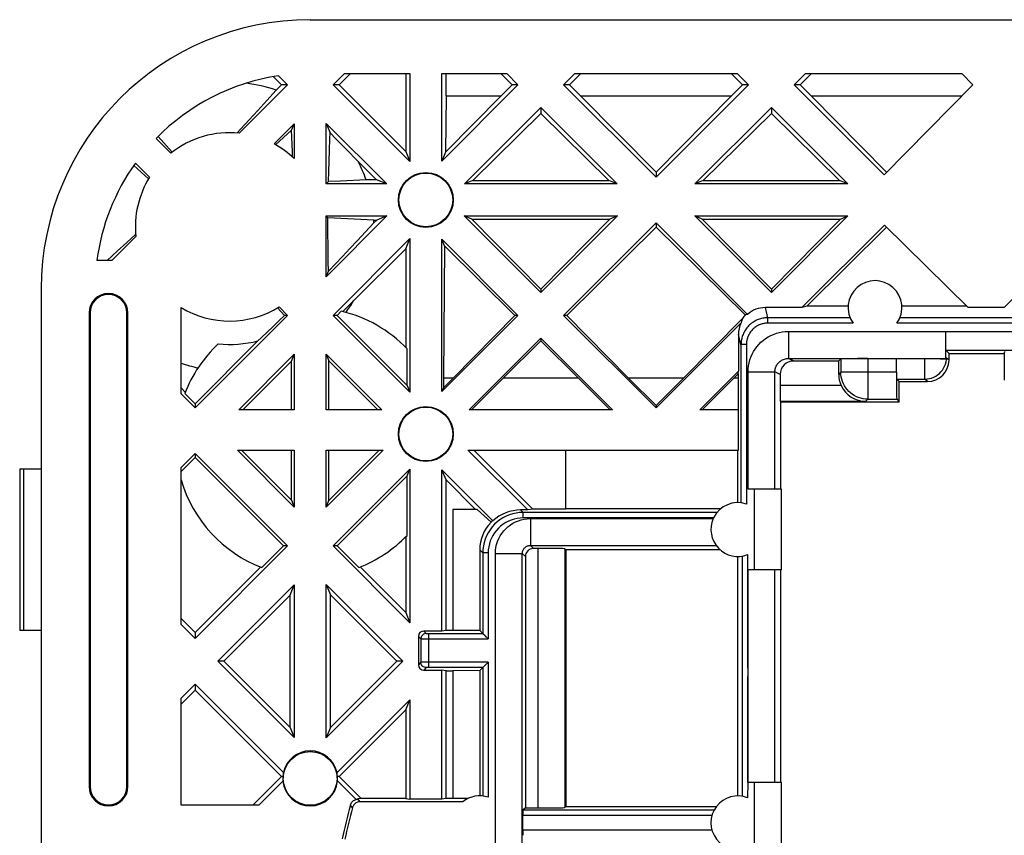
# Model space of a CAD drawing. Units: millimetres. Extents: x -43 to 43, y -36.7 to 36.7.
# Drawn here: x -40.8 to -4.2, y 6.4 to 36.7 of the extents above; entities that cross this region are included whole.
import ezdxf

# ---------------------------------------------------------------- set-up
doc = ezdxf.new("R2010")
doc.units = ezdxf.units.MM
doc.header["$LTSCALE"] = 16.335
doc.layers.get('0').update_dxf_attribs({"linetype": 'CONTINUOUS'})
doc.layers.add('DRAFT', color=7, linetype='CONTINUOUS')
doc.layers.add('RACCORDO', color=7, linetype='CONTINUOUS')

msp = doc.modelspace()

# ---------------------------------------------------------------- linework, layer by layer
at = {"color": 7, "linetype": 'CONTINUOUS'}
for p, q in [((-31.368, 34.582), (-31.066, 34.28)), ((-31.177, 34.613), (-30.844, 34.28)), ((-28.726, 34.7), (-29.146, 34.28)), ((-28.924, 34.28), (-28.504, 34.7)), ((-22.496, 34.28), (-22.916, 34.7)), ((-22.694, 34.7), (-22.274, 34.28)), ((-20.156, 34.7), (-20.576, 34.28)), ((-20.354, 34.28), (-19.934, 34.7)), ((-20.156, 34.7), (-14.124, 34.7)), ((-13.926, 34.28), (-14.346, 34.7)), ((-14.124, 34.7), (-13.704, 34.28)), ((-11.586, 34.7), (-12.006, 34.28)), ((-11.784, 34.28), (-11.364, 34.7)), ((-11.586, 34.7), (-5.776, 34.7)), ((-5.776, 34.7), (-5.359, 34.283)), ((-30.844, 34.28), (-32.642, 32.482)), ((-31.263, 34.083), (-31.617, 33.694)), ((-31.263, 34.083), (-31.066, 34.28)), ((-30.844, 34.28), (-31.066, 34.28)), ((-28.924, 34.28), (-29.146, 34.28)), ((-22.903, 33.873), (-22.496, 34.28)), ((-22.274, 34.28), (-22.496, 34.28)), ((-17.14, 30.844), (-20.576, 34.28)), ((-20.354, 34.28), (-20.576, 34.28)), ((-19.947, 33.873), (-20.354, 34.28)), ((-13.704, 34.28), (-17.14, 30.844)), ((-14.333, 33.873), (-13.926, 34.28)), ((-13.704, 34.28), (-13.926, 34.28)), ((-8.662, 30.936), (-12.006, 34.28)), ((-11.784, 34.28), (-12.006, 34.28)), ((-11.377, 33.873), (-11.784, 34.28)), ((-5.359, 34.283), (-8.662, 30.936)), ((-31.617, 33.694), (-31.952, 33.325)), ((-17.14, 31.029), (-19.947, 33.873)), ((-19.947, 33.873), (-14.333, 33.873)), ((-17.14, 31.029), (-14.333, 33.873)), ((-8.57, 31.029), (-11.377, 33.873)), ((-11.377, 33.873), (-5.763, 33.873)), ((-31.952, 33.325), (-32.271, 32.977)), ((-21.425, 33.431), (-21.425, 33.218)), ((-12.855, 33.431), (-12.855, 33.218)), ((-32.271, 32.977), (-32.573, 32.647)), ((-32.573, 32.647), (-32.719, 32.489)), ((-35.177, 31.741), (-35.725, 32.288)), ((-35.13, 31.777), (-35.654, 32.359)), ((-36.556, 31.285), (-36.007, 30.79)), ((-36.499, 31.365), (-35.976, 30.842)), ((-17.14, 31.029), (-17.14, 30.844)), ((-17.14, 29.146), (-20.576, 25.71)), ((-17.14, 28.988), (-20.461, 25.71)), ((-17.14, 29.146), (-17.14, 28.988)), ((-36.482, 28.642), (-37.374, 27.75)), ((-36.489, 28.719), (-36.82, 28.414)), ((-36.82, 28.414), (-37.172, 28.092)), ((-37.172, 28.092), (-37.547, 27.75)), ((-37.374, 27.75), (-37.931, 27.75)), ((-21.425, 26.687), (-21.425, 26.559)), ((-12.855, 26.687), (-12.855, 26.559)), ((-34.8, 22.794), (-34.8, 25.998)), ((-31.21, 25.993), (-30.955, 25.71)), ((-31.158, 26.024), (-30.844, 25.71)), ((-28.791, 25.852), (-28.591, 26.048)), ((-28.591, 26.048), (-28.389, 26.245)), ((-30.844, 25.71), (-34.28, 22.274)), ((-31.163, 25.507), (-30.955, 25.71)), ((-30.844, 25.71), (-30.955, 25.71)), ((-28.998, 25.71), (-29.146, 25.71)), ((-28.998, 25.71), (-28.844, 25.864)), ((-24.688, 23.381), (-22.389, 25.71)), ((-22.274, 25.71), (-22.389, 25.71)), ((-17.14, 22.274), (-20.576, 25.71)), ((-20.461, 25.71), (-20.576, 25.71)), ((-18.162, 23.381), (-20.461, 25.71)), ((-31.598, 25.088), (-31.377, 25.3)), ((-31.377, 25.3), (-31.163, 25.507)), ((-34.28, 22.422), (-31.943, 24.758)), ((-21.425, 24.861), (-24.086, 22.2)), ((-21.425, 24.758), (-22.82, 23.381)), ((-21.425, 24.861), (-21.425, 24.758)), ((-21.425, 24.861), (-18.764, 22.2)), ((-20.03, 23.381), (-21.425, 24.758)), ((-22.82, 23.381), (-24.001, 22.2)), ((-20.03, 23.381), (-22.82, 23.381)), ((-20.03, 23.381), (-18.849, 22.2)), ((-18.162, 23.381), (-17.14, 22.359)), ((-16.118, 23.381), (-18.162, 23.381)), ((-16.118, 23.381), (-17.14, 22.359)), ((-14.25, 23.381), (-15.431, 22.2)), ((-34.8, 23.016), (-34.642, 22.858)), ((-34.28, 22.274), (-34.8, 22.794)), ((-34.663, 22.805), (-34.28, 22.422)), ((-34.28, 22.422), (-34.28, 22.274)), ((-17.14, 22.359), (-17.14, 22.274)), ((-18.764, 22.2), (-24.086, 22.2)), ((-34.28, 20.576), (-34.8, 20.056)), ((-34.28, 20.576), (-34.28, 20.428)), ((-34.28, 20.576), (-30.844, 17.14)), ((-34.8, 19.908), (-34.28, 20.428)), ((-34.28, 20.428), (-30.992, 17.14)), ((-34.8, 14.224), (-34.8, 20.056)), ((-23.788, 18.5), (-24.7, 18.5)), ((-30.844, 17.14), (-34.28, 13.704)), ((-31.797, 16.334), (-30.992, 17.14)), ((-30.844, 17.14), (-30.992, 17.14)), ((-28.998, 17.14), (-29.146, 17.14)), ((-28.998, 17.14), (-28.195, 16.337)), ((-34.28, 13.926), (-31.851, 16.355)), ((-34.8, 14.446), (-34.28, 13.926)), ((-34.28, 13.704), (-34.8, 14.224)), ((-34.28, 13.926), (-34.28, 13.704)), ((-33.209, 12.855), (-33.431, 12.855)), ((-26.559, 12.855), (-26.781, 12.855)), ((-34.28, 12.006), (-34.8, 11.486)), ((-34.8, 11.264), (-34.28, 11.784)), ((-34.28, 12.006), (-34.28, 11.784)), ((-34.28, 11.784), (-31.066, 8.57)), ((-34.8, 7.5), (-34.8, 11.486)), ((-32.136, 7.5), (-31.066, 8.57)), ((-31.914, 7.5), (-34.8, 7.5))]:
    msp.add_line(p, q, dxfattribs=at)
msp.add_lwpolyline([(-31.943, 24.758), (-31.826, 24.87), (-31.598, 25.088)], dxfattribs=at)
for centre, radius, start, end in [((-30, 26.7), 8, 98.457, 135.6911), ((-33, 29), 5.371, 71.1337, 83.4309), ((-33, 29), 3.5, 84.1275, 128.4627), ((-30, 26.7), 8, 144.3266, 172.4582), ((-33, 29), 3.5, 148.2386, 185.8725), ((-33, 29), 3.5, 239.0503, 301.7614), ((-33, 29), 5.371, 323.7007, 329.1451), ((-30, 21), 5, 133.1343, 158.842), ((-33, 29), 4.371, 264.5055, 283.9865), ((-33, 29), 5.371, 250.4206, 257.4114), ((-30, 21), 5, 196.2602, 248.9306)]:
    msp.add_arc(centre, radius, start, end, dxfattribs=at)
at = {"layer": 'DRAFT', "color": 7, "linetype": 'CONTINUOUS'}
for p, q in [((-30, 36.7), (30, 36.7)), ((-28.726, 34.7), (-26.293, 34.7)), ((-26.45, 34.7), (-26.45, 31.806)), ((-26.293, 34.7), (-26.293, 31.426)), ((-25.107, 31.446), (-25.107, 34.7)), ((-25.107, 34.7), (-22.694, 34.7)), ((-24.95, 33.873), (-24.95, 34.7)), ((-26.293, 31.426), (-29.146, 34.28)), ((-26.45, 31.806), (-28.924, 34.28)), ((-22.274, 34.28), (-25.107, 31.446)), ((-24.969, 31.779), (-22.903, 33.873)), ((-24.95, 33.873), (-24.969, 31.779)), ((-24.95, 33.873), (-22.903, 33.873)), ((-21.425, 33.431), (-24.264, 30.593)), ((-21.425, 33.431), (-18.586, 30.593)), ((-12.855, 33.431), (-15.694, 30.593)), ((-12.855, 33.431), (-10.016, 30.593)), ((-21.425, 33.218), (-23.954, 30.721)), ((-21.425, 33.218), (-18.896, 30.721)), ((-12.855, 33.218), (-15.384, 30.721)), ((-12.855, 33.218), (-10.326, 30.721)), ((-30.593, 32.834), (-31.343, 32.083)), ((-30.692, 32.593), (-31.289, 32.053)), ((-30.692, 32.593), (-30.593, 32.834)), ((-30.66, 31.806), (-30.692, 32.593)), ((-30.593, 32.834), (-30.593, 31.541)), ((-29.407, 30.593), (-29.407, 32.844)), ((-29.407, 32.844), (-29.263, 32.496)), ((-29.407, 32.844), (-27.156, 30.593)), ((-29.029, 32.261), (-29.263, 32.496)), ((-28.795, 32.024), (-29.029, 32.261)), ((-29.299, 31.442), (-29.286, 31.849)), ((-28.56, 31.784), (-28.795, 32.024)), ((-30.652, 31.595), (-30.66, 31.806)), ((-26.45, 31.806), (-26.293, 31.426)), ((-24.969, 31.779), (-25.107, 31.446)), ((-29.31, 31.053), (-29.299, 31.442)), ((-28.204, 31.418), (-27.536, 30.75)), ((-29.319, 30.681), (-29.31, 31.053)), ((-27.922, 30.75), (-28.872, 30.702)), ((-27.536, 30.75), (-27.922, 30.75)), ((-27.156, 30.593), (-27.536, 30.75)), ((-29.319, 30.681), (-29.407, 30.593)), ((-27.156, 30.593), (-29.407, 30.593)), ((-28.872, 30.702), (-29.319, 30.681)), ((-23.954, 30.721), (-24.264, 30.593)), ((-18.586, 30.593), (-24.264, 30.593)), ((-23.954, 30.721), (-18.896, 30.721)), ((-18.586, 30.593), (-18.896, 30.721)), ((-15.384, 30.721), (-15.694, 30.593)), ((-10.016, 30.593), (-15.694, 30.593)), ((-15.384, 30.721), (-10.326, 30.721)), ((-10.016, 30.593), (-10.326, 30.721)), ((-27.146, 29.407), (-29.407, 27.146)), ((-29.407, 27.146), (-29.407, 29.407)), ((-29.339, 29.339), (-29.407, 29.407)), ((-29.407, 29.407), (-27.146, 29.407)), ((-29.34, 29.018), (-29.339, 29.339)), ((-27.635, 29.25), (-29.339, 29.339)), ((-27.146, 29.407), (-27.526, 29.25)), ((-21.425, 26.559), (-24.274, 29.407)), ((-23.996, 29.292), (-24.274, 29.407)), ((-24.274, 29.407), (-18.576, 29.407)), ((-21.425, 26.687), (-23.996, 29.292)), ((-23.996, 29.292), (-18.854, 29.292)), ((-18.576, 29.407), (-21.425, 26.559)), ((-21.425, 26.687), (-18.854, 29.292)), ((-18.576, 29.407), (-18.854, 29.292)), ((-12.855, 26.559), (-15.704, 29.407)), ((-15.426, 29.292), (-15.704, 29.407)), ((-15.704, 29.407), (-10.006, 29.407)), ((-12.855, 26.687), (-15.426, 29.292)), ((-15.426, 29.292), (-10.284, 29.292)), ((-10.006, 29.407), (-12.855, 26.559)), ((-12.855, 26.687), (-10.284, 29.292)), ((-10.284, 29.292), (-10.006, 29.407)), ((-29.339, 28.697), (-29.34, 29.018)), ((-27.631, 29.145), (-27.94, 28.813)), ((-27.635, 29.25), (-27.526, 29.25)), ((-27.631, 29.145), (-27.526, 29.25)), ((-8.65, 29.067), (-11.716, 26)), ((-8.57, 28.988), (-11.54, 26.057)), ((-8.65, 29.067), (-5.543, 26)), ((-29.337, 28.375), (-29.339, 28.697)), ((-26.293, 28.564), (-29.146, 25.71)), ((-27.94, 28.813), (-28.238, 28.495)), ((-26.45, 28.184), (-26.293, 28.564)), ((-26.293, 28.564), (-26.293, 22.856)), ((-29.333, 28.046), (-29.337, 28.375)), ((-28.523, 28.192), (-28.798, 27.902)), ((-28.238, 28.495), (-28.523, 28.192)), ((-25.107, 22.876), (-25.107, 28.544)), ((-25.002, 28.289), (-25.107, 28.544)), ((-25.107, 28.544), (-22.274, 25.71)), ((-25.002, 28.289), (-25.047, 23.381)), ((-22.389, 25.71), (-25.002, 28.289)), ((-29.327, 27.707), (-29.333, 28.046)), ((-28.798, 27.902), (-29.064, 27.623)), ((-28.389, 26.245), (-26.45, 28.184)), ((-26.45, 28.184), (-26.45, 24.521)), ((-29.32, 27.356), (-29.327, 27.707)), ((-29.064, 27.623), (-29.32, 27.356)), ((-29.407, 27.146), (-29.32, 27.356)), ((-4.2, 26), (-2.962, 27.238)), ((-40, 26.7), (-40, 3.25)), ((-11.54, 26.057), (-11.716, 26)), ((-9.998, 26.057), (-11.54, 26.057)), ((-5.6, 26.057), (-8.002, 26.057)), ((-4.2, 26), (-5.543, 26)), ((-26.293, 22.856), (-29.146, 25.71)), ((-26.398, 23.109), (-28.998, 25.71)), ((-22.274, 25.71), (-25.107, 22.876)), ((-30.593, 24.264), (-32.656, 22.2)), ((-30.698, 24.011), (-30.593, 24.264)), ((-30.593, 24.264), (-30.593, 22.2)), ((-29.407, 22.2), (-29.407, 24.274)), ((-29.407, 24.274), (-29.302, 24.021)), ((-29.407, 24.274), (-27.334, 22.2)), ((-26.398, 23.109), (-26.398, 24.467)), ((-6.248, 24.298), (-4.2, 24.298)), ((-4.2, 24.334), (-4.161, 24.373)), ((-4.2, 24.334), (-4.2, 23.3)), ((-32.508, 22.2), (-30.698, 24.011)), ((-30.698, 22.2), (-30.698, 24.011)), ((-29.302, 22.2), (-29.302, 24.021)), ((-27.482, 22.2), (-29.302, 24.021)), ((-14.077, 23.64), (-15.516, 22.2)), ((-14.087, 23.542), (-14.25, 23.381)), ((-14.087, 23.542), (-14.077, 23.64)), ((-14.087, 23.542), (-14.087, 22.2)), ((-26.398, 23.109), (-26.293, 22.856)), ((-24.688, 23.381), (-25.047, 23.022)), ((-25.047, 23.381), (-25.047, 23.022)), ((-24.688, 23.381), (-25.047, 23.381)), ((-14.087, 23.381), (-14.25, 23.381)), ((-12.529, 23.1), (-12.529, 22.514)), ((-8.1, 22.5), (-8.1, 23.25)), ((-25.047, 23.022), (-25.107, 22.876)), ((-12.5, 22.5), (-8.1, 22.5)), ((-30.593, 22.2), (-32.656, 22.2)), ((-27.334, 22.2), (-29.407, 22.2)), ((-14.077, 22.2), (-15.516, 22.2)), ((-14.077, 20.7), (-14.077, 22.2)), ((-30.593, 18.586), (-32.706, 20.7)), ((-32.706, 20.7), (-30.593, 20.7)), ((-32.558, 20.7), (-30.698, 18.839)), ((-30.698, 18.839), (-30.698, 20.7)), ((-30.593, 20.7), (-30.593, 18.586)), ((-27.284, 20.7), (-29.407, 18.576)), ((-29.407, 18.576), (-29.407, 20.7)), ((-29.407, 20.7), (-27.284, 20.7)), ((-29.302, 18.829), (-27.432, 20.7)), ((-29.302, 18.829), (-29.302, 20.7)), ((-21.913, 18.477), (-24.136, 20.7)), ((-24.136, 20.7), (-14.077, 20.7)), ((-23.914, 20.7), (-21.717, 18.503)), ((-20.5, 18.503), (-20.5, 20.7)), ((-14.113, 20.7), (-14.113, 18.75)), ((-26.293, 19.994), (-29.146, 17.14)), ((-26.398, 19.741), (-26.293, 19.994)), ((-26.293, 19.994), (-26.293, 14.286)), ((-25.107, 13.977), (-25.107, 19.974)), ((-24.95, 19.594), (-25.107, 19.974)), ((-28.998, 17.14), (-26.398, 19.741)), ((-26.398, 17.533), (-26.398, 19.741)), ((-24.95, 14.003), (-24.95, 19.594)), ((-24.95, 19.594), (-23.856, 18.5)), ((-30.698, 18.839), (-30.593, 18.586)), ((-29.407, 18.576), (-29.302, 18.829)), ((-24.7, 18.5), (-24.7, 14.003)), ((-21.717, 18.503), (-21.913, 18.477)), ((-20.5, 18.503), (-21.717, 18.503)), ((-14.747, 18.513), (-20.5, 18.513)), ((-26.45, 17.479), (-26.45, 14.666)), ((-26.293, 14.286), (-29.146, 17.14)), ((-20.5, 17), (-20.5, 7.45)), ((-14.761, 17), (-20.5, 17)), ((-14.1, 7.85), (-14.1, 16.75)), ((-28.142, 16.358), (-26.45, 14.666)), ((-12.5, 8.35), (-12.5, 16.25)), ((-30.593, 15.694), (-33.431, 12.855)), ((-30.75, 15.314), (-30.593, 15.694)), ((-30.593, 15.694), (-30.593, 10.016)), ((-29.407, 10.006), (-29.407, 15.704)), ((-29.407, 15.704), (-29.25, 15.324)), ((-29.407, 15.704), (-26.559, 12.855)), ((-33.209, 12.855), (-30.75, 15.314)), ((-30.75, 10.396), (-30.75, 15.314)), ((-29.25, 10.386), (-29.25, 15.324)), ((-29.25, 15.324), (-26.781, 12.855)), ((-26.45, 14.666), (-26.293, 14.286)), ((-24.95, 14.003), (-25.107, 13.977)), ((-24.7, 14.003), (-24.95, 14.003)), ((-23.694, 13.994), (-24.7, 14.003)), ((-30.593, 10.016), (-33.431, 12.855)), ((-33.209, 12.855), (-30.75, 10.396)), ((-26.559, 12.855), (-29.407, 10.006)), ((-29.25, 10.386), (-26.781, 12.855)), ((-25.107, 7.727), (-25.107, 12.523)), ((-24.95, 12.497), (-25.107, 12.523)), ((-24.95, 7.753), (-24.95, 12.497)), ((-24.95, 12.497), (-24.7, 12.497)), ((-23.694, 12.506), (-24.7, 12.497)), ((-24.7, 12.497), (-24.7, 7.753)), ((-23.694, 12.506), (-23.694, 7.85)), ((-34.28, 12.006), (-30.997, 8.724)), ((-26.293, 11.424), (-29.001, 8.715)), ((-26.45, 11.044), (-26.293, 11.424)), ((-26.293, 11.424), (-26.293, 7.727)), ((-28.924, 8.57), (-26.45, 11.044)), ((-26.45, 11.044), (-26.45, 7.753)), ((-30.75, 10.396), (-30.593, 10.016)), ((-29.25, 10.386), (-29.407, 10.006)), ((-31.001, 8.57), (-31.066, 8.57)), ((-28.924, 8.57), (-28.998, 8.57)), ((-28.924, 8.57), (-28.107, 7.753)), ((-31.017, 8.397), (-31.914, 7.5)), ((-26.45, 7.753), (-28.107, 7.753)), ((-26.45, 7.753), (-26.293, 7.727)), ((-25.107, 7.727), (-26.293, 7.727)), ((-24.95, 7.753), (-25.107, 7.727)), ((-24.7, 7.753), (-24.95, 7.753)), ((-24.14, 7.748), (-24.7, 7.753)), ((-20.5, 7.45), (-14.9, 7.45))]:
    msp.add_line(p, q, dxfattribs=at)
for points in [[(-29.286, 31.849), (-29.271, 32.276), (-29.263, 32.496)], [(-28.204, 31.418), (-28.323, 31.541), (-28.56, 31.784)]]:
    msp.add_lwpolyline(points, dxfattribs=at)
for centre, radius in [((-25.7, 30), 1.022), ((-25.7, 30), 1), ((-25.7, 21.3), 1.022), ((-25.7, 21.3), 1), ((-30, 8.5), 1)]:
    msp.add_circle(centre, radius, dxfattribs=at)
for centre, radius, start, end in [((-30, 26.7), 10, 90, 180), ((-33, 29), 3.5, 46.5455, 61.7497), ((-33, 29), 5.371, 19.0143, 26.7506), ((-33, 29), 5.371, 1.5494, 2.6677), ((-30, 21), 5, 43.9057, 76.6295), ((-30, 21), 5, 291.158, 316.0943), ((-30, 8.5), 1.022, 12.1659, 167.3635), ((-30, 8.5), 1.022, 185.7896, 354.724)]:
    msp.add_arc(centre, radius, start, end, dxfattribs=at)
for centre, major_axis, start_param, end_param in [((-29.863, 8.363), (0.821, -0.821), -2.529394, -2.378381), ((-29.865, 8.635), (0.809, 0.809), -4.012189, -3.877002), ((-30.135, 8.635), (0.81, -0.81), 0.735344, 0.863163), ((-30.137, 8.363), (0.822, 0.822), 5.527966, 5.670923)]:
    msp.add_ellipse(centre, major_axis=major_axis, ratio=0.986038, start_param=start_param, end_param=end_param, dxfattribs=at)
at = {"layer": 'RACCORDO', "color": 7, "linetype": 'CONTINUOUS'}
for p, q in [((-13.741, 25.748), (-17.14, 29.146)), ((-17.14, 28.988), (-13.833, 25.724)), ((-11.716, 26), (-13.077, 26)), ((-38.223, 25.8), (-38.223, 8.2)), ((-38.184, 25.8), (-38.184, 8.2)), ((-36.816, 8.2), (-36.816, 25.8)), ((-36.777, 8.2), (-36.777, 25.8)), ((-13.976, 25.437), (-17.14, 22.274)), ((-16.118, 23.381), (-13.928, 25.599)), ((-14.077, 25), (-14.077, 23.64)), ((-6.369, 24.853), (-6.369, 25.111)), ((-13.983, 24.622), (-13.983, 18.743)), ((-6.368, 24.613), (-6.369, 24.853)), ((-6.367, 24.406), (-6.368, 24.613)), ((-6.365, 24.247), (-6.367, 24.406)), ((-6.363, 24.173), (-6.365, 24.247)), ((-6.248, 24.298), (-6.363, 24.413)), ((-6.363, 24.413), (6.363, 24.413)), ((-6.249, 24.049), (-6.248, 24.298)), ((-12.221, 24.11), (-6.36, 24.11)), ((-12.029, 24.014), (-10.348, 24.014)), ((-10.35, 23.513), (-10.35, 24.014)), ((-10.27, 24.093), (-10.348, 24.014)), ((-10.27, 24.093), (-10.27, 23.593)), ((-8.202, 23.593), (-8.202, 24.102)), ((-6.581, 24.1), (-6.488, 24.099)), ((-6.488, 24.099), (-6.425, 24.097)), ((-6.36, 24.11), (-6.345, 24.093)), ((-12.525, 23.572), (-12.525, 23.1)), ((-10.258, 23.1), (-12.529, 23.1)), ((-8.1, 23.25), (-8.193, 23.343)), ((-8.193, 23.343), (-7.143, 23.343)), ((-8.1, 23.25), (-7.05, 23.25)), ((-9.348, 22.514), (-12.529, 22.514)), ((-12.5, 19.25), (-12.5, 22.5)), ((-9.27, 22.593), (-8.193, 22.593)), ((-8.193, 22.593), (-8.1, 22.5)), ((-40.8, 20), (-40.8, 14)), ((-40.8, 20), (-40, 20)), ((-23.204, 18.07), (-25.107, 19.974)), ((-12.475, 19.25), (-13.721, 19.25)), ((-12.475, 16.25), (-12.475, 19.25)), ((-23.276, 18.026), (-23.788, 18.5)), ((-21.913, 18.477), (-22.177, 18.477)), ((-14.874, 18.383), (-22.083, 18.383)), ((-23.694, 16.994), (-23.694, 13.994)), ((-23.583, 16.883), (-23.583, 13.883)), ((-22.114, 3.8), (-22.114, 16.858)), ((-21.814, 17.158), (-14.906, 17.158)), ((-21.536, 17.045), (-21.7, 17.045)), ((-20.536, 17.036), (-20.536, 7.414)), ((-20.536, 17.036), (-20.5, 17)), ((-22, 16.745), (-22, 7.405)), ((-13.935, 16.764), (-13.935, 7.836)), ((-13.735, 16.819), (-13.724, 8.35)), ((-12.475, 16.25), (-13.721, 16.25)), ((-40, 14), (-40.8, 14)), ((-25.107, 13.977), (-25.777, 13.977)), ((-23.694, 13.994), (-23.583, 13.883)), ((-25.977, 13.777), (-25.977, 12.723)), ((-25.883, 13.683), (-25.883, 12.817)), ((-25.583, 13.883), (-23.583, 13.883)), ((-23.555, 13.855), (-23.531, 13.831)), ((-23.531, 13.831), (-23.464, 13.765)), ((-25.777, 12.523), (-25.107, 12.523)), ((-23.583, 12.617), (-25.583, 12.617)), ((-23.694, 12.506), (-23.583, 12.617)), ((-23.583, 12.617), (-23.583, 7.843)), ((-23.516, 12.684), (-23.531, 12.669)), ((-28.293, 7.717), (-28.983, 8.406)), ((-13.728, 8.35), (-13.735, 7.781)), ((-12.475, 8.35), (-13.721, 8.35)), ((-12.475, 5.35), (-12.475, 8.35)), ((-28.107, 7.753), (-28.224, 7.737)), ((-24.325, 7.631), (-28.142, 7.631)), ((-22, 7.405), (-22.09, 7.316)), ((-22, 7.405), (-21.536, 7.405)), ((-20.5, 7.45), (-20.536, 7.414)), ((-22.092, 6.584), (-22.092, 7.116)), ((-14.985, 7.316), (-22.09, 7.316))]:
    msp.add_line(p, q, dxfattribs=at)
at = {"layer": 'RACCORDO', "color": 250, "linetype": 'CONTINUOUS'}
for p, q in [((-12.983, 25.623), (-13.077, 26)), ((-38.184, 25.8), (-38.223, 25.8)), ((-36.816, 25.8), (-36.777, 25.8)), ((-12.983, 25.423), (-12.983, 25.623)), ((-9.926, 25.623), (-12.983, 25.623)), ((-9.817, 25.423), (-12.983, 25.423)), ((8.183, 25.423), (-8.183, 25.423)), ((8.074, 25.623), (-8.074, 25.623)), ((-13.983, 24.622), (-14.077, 25)), ((-12.221, 25.11), (-6.369, 25.113)), ((-12.221, 25.11), (-12.221, 24.11)), ((-6.369, 25.113), (6.369, 25.112)), ((-13.783, 24.622), (-13.983, 24.622)), ((-13.783, 24.622), (-13.783, 18.698)), ((-12.029, 24.014), (-12.221, 24.11)), ((-9.27, 24.102), (-9.27, 22.593)), ((-7.145, 23.782), (-7.145, 24.102)), ((-6.348, 24.06), (-6.343, 24.143)), ((-6.249, 24.049), (-6.343, 24.118)), ((-13.721, 19.25), (-13.721, 23.611)), ((-13.721, 23.611), (-12.721, 23.611)), ((-12.721, 19.25), (-12.721, 23.611)), ((-12.529, 23.514), (-12.721, 23.611)), ((-10.27, 23.593), (-10.35, 23.513)), ((-8.202, 23.593), (-10.27, 23.593)), ((-7.144, 23.407), (-7.145, 23.782)), ((-7.144, 23.36), (-7.144, 23.407)), ((-7.05, 23.25), (-7.143, 23.343)), ((-9.27, 22.593), (-9.348, 22.514)), ((-40.654, 20), (-40.654, 14)), ((-13.475, 16.25), (-13.475, 19.25)), ((-22.083, 18.383), (-22.177, 18.477)), ((-22.083, 18.183), (-22.083, 18.383)), ((-15.002, 18.183), (-22.083, 18.183)), ((-21.814, 18.158), (-21.814, 17.158)), ((-21.814, 18.158), (-15.013, 18.158)), ((-23.583, 16.883), (-23.694, 16.994)), ((-23.383, 16.883), (-23.583, 16.883)), ((-23.383, 16.883), (-23.383, 13.683)), ((-23.113, 3.802), (-23.113, 16.858)), ((-23.113, 16.858), (-22.114, 16.858)), ((-22.114, 16.858), (-22, 16.745)), ((-21.814, 17.158), (-21.7, 17.045)), ((-21.536, 17.045), (-21.536, 7.405)), ((-13.724, 8.35), (-13.721, 16.25)), ((-12.721, 8.35), (-12.721, 16.25)), ((-25.777, 13.977), (-25.683, 13.883)), ((-25.977, 13.777), (-25.883, 13.683)), ((-25.842, 13.683), (-23.383, 13.683)), ((-25.662, 13.883), (-25.633, 13.883)), ((-25.633, 13.883), (-25.583, 13.883)), ((-25.583, 12.617), (-25.583, 13.883)), ((-25.883, 12.817), (-25.977, 12.723)), ((-25.82, 12.817), (-25.873, 12.817)), ((-23.383, 12.817), (-25.82, 12.817)), ((-23.383, 12.817), (-23.383, 7.798)), ((-25.683, 12.617), (-25.777, 12.523)), ((-25.662, 12.617), (-25.676, 12.617)), ((-25.633, 12.617), (-25.662, 12.617)), ((-25.583, 12.617), (-25.633, 12.617)), ((-38.184, 8.2), (-38.223, 8.2)), ((-36.816, 8.2), (-36.777, 8.2)), ((-13.475, 5.35), (-13.475, 8.35)), ((-28.142, 7.631), (-28.224, 7.737)), ((-28.432, 7.407), (-28.506, 7.503)), ((-15.064, 7.116), (-22.092, 7.116)), ((-22.092, 6.584), (-15.064, 6.584))]:
    msp.add_line(p, q, dxfattribs=at)
for points in [[(-12.983, 25.623), (-13.019, 25.622), (-13.056, 25.62), (-13.094, 25.616), (-13.133, 25.611), (-13.174, 25.604), (-13.215, 25.595), (-13.257, 25.584), (-13.299, 25.571), (-13.342, 25.556), (-13.384, 25.539), (-13.426, 25.519), (-13.468, 25.497), (-13.509, 25.473), (-13.549, 25.447), (-13.588, 25.418), (-13.626, 25.388), (-13.663, 25.356), (-13.698, 25.322), (-13.731, 25.286), (-13.762, 25.249), (-13.792, 25.21), (-13.819, 25.171), (-13.844, 25.13), (-13.867, 25.089), (-13.888, 25.047), (-13.906, 25.005), (-13.923, 24.964), (-13.937, 24.922), (-13.949, 24.881), (-13.958, 24.841), (-13.966, 24.802), (-13.973, 24.764), (-13.977, 24.727), (-13.98, 24.691), (-13.982, 24.656), (-13.983, 24.622)], [(-12.983, 25.423), (-13.012, 25.422), (-13.041, 25.421), (-13.072, 25.418), (-13.103, 25.414), (-13.136, 25.408), (-13.169, 25.401), (-13.202, 25.392), (-13.236, 25.382), (-13.27, 25.369), (-13.304, 25.355), (-13.338, 25.34), (-13.371, 25.322), (-13.404, 25.303), (-13.436, 25.282), (-13.467, 25.259), (-13.497, 25.235), (-13.527, 25.209), (-13.555, 25.182), (-13.581, 25.153), (-13.606, 25.124), (-13.63, 25.093), (-13.652, 25.061), (-13.672, 25.029), (-13.69, 24.996), (-13.707, 24.963), (-13.722, 24.929), (-13.735, 24.895), (-13.746, 24.862), (-13.755, 24.83), (-13.763, 24.798), (-13.77, 24.766), (-13.775, 24.736), (-13.778, 24.706), (-13.781, 24.677), (-13.782, 24.65), (-13.783, 24.622)], [(-13.721, 23.611), (-13.716, 23.725), (-13.704, 23.837), (-13.683, 23.946), (-13.654, 24.055), (-13.616, 24.161), (-13.572, 24.263), (-13.519, 24.361), (-13.46, 24.456), (-13.394, 24.545), (-13.322, 24.629), (-13.243, 24.708), (-13.159, 24.781), (-13.07, 24.847), (-12.975, 24.907), (-12.876, 24.96), (-12.774, 25.005), (-12.667, 25.043), (-12.558, 25.072), (-12.448, 25.093), (-12.336, 25.106), (-12.221, 25.11)], [(-12.721, 23.611), (-12.72, 23.648), (-12.715, 23.686), (-12.708, 23.723), (-12.699, 23.759), (-12.686, 23.794), (-12.671, 23.828), (-12.654, 23.861), (-12.634, 23.892), (-12.612, 23.922), (-12.588, 23.95), (-12.562, 23.976), (-12.534, 24.001), (-12.504, 24.023), (-12.473, 24.043), (-12.44, 24.06), (-12.405, 24.075), (-12.37, 24.088), (-12.334, 24.098), (-12.296, 24.105), (-12.259, 24.109), (-12.221, 24.11)], [(-7.143, 23.343), (-7.06, 23.348), (-6.977, 23.361), (-6.896, 23.382), (-6.818, 23.412), (-6.743, 23.45), (-6.673, 23.496), (-6.608, 23.549), (-6.549, 23.608), (-6.496, 23.673), (-6.45, 23.743), (-6.412, 23.818), (-6.382, 23.896), (-6.361, 23.977), (-6.348, 24.06)], [(-9.27, 22.593), (-9.357, 22.597), (-9.443, 22.608), (-9.528, 22.627), (-9.612, 22.653), (-9.692, 22.687), (-9.77, 22.727), (-9.843, 22.774), (-9.912, 22.827), (-9.977, 22.886), (-10.036, 22.95), (-10.089, 23.019), (-10.136, 23.093), (-10.176, 23.17), (-10.209, 23.251), (-10.236, 23.334), (-10.254, 23.419), (-10.266, 23.506), (-10.27, 23.593)], [(-7.143, 23.343), (-7.143, 23.348), (-7.144, 23.36)], [(-22.083, 18.383), (-22.213, 18.377), (-22.343, 18.36), (-22.471, 18.332), (-22.595, 18.292), (-22.716, 18.242), (-22.832, 18.182), (-22.943, 18.111), (-23.047, 18.032), (-23.143, 17.943), (-23.232, 17.847), (-23.312, 17.743), (-23.382, 17.632), (-23.442, 17.516), (-23.492, 17.395), (-23.532, 17.27), (-23.56, 17.143), (-23.577, 17.013), (-23.583, 16.883)], [(-22.083, 18.183), (-22.197, 18.177), (-22.309, 18.163), (-22.418, 18.139), (-22.526, 18.104), (-22.632, 18.061), (-22.732, 18.009), (-22.828, 17.948), (-22.919, 17.878), (-23.002, 17.802), (-23.079, 17.718), (-23.148, 17.627), (-23.209, 17.532), (-23.261, 17.431), (-23.305, 17.325), (-23.339, 17.218), (-23.363, 17.108), (-23.378, 16.997), (-23.383, 16.883)], [(-23.113, 16.858), (-23.108, 16.975), (-23.093, 17.088), (-23.068, 17.199), (-23.033, 17.308), (-22.989, 17.413), (-22.936, 17.514), (-22.875, 17.608), (-22.806, 17.698), (-22.73, 17.78), (-22.647, 17.856), (-22.558, 17.924), (-22.463, 17.984), (-22.364, 18.036), (-22.259, 18.079), (-22.152, 18.113), (-22.042, 18.138), (-21.929, 18.152), (-21.814, 18.158)], [(-22.114, 16.858), (-22.112, 16.885), (-22.109, 16.911), (-22.103, 16.937), (-22.095, 16.962), (-22.085, 16.986), (-22.073, 17.009), (-22.058, 17.031), (-22.043, 17.052), (-22.025, 17.071), (-22.006, 17.088), (-21.985, 17.104), (-21.964, 17.118), (-21.941, 17.13), (-21.916, 17.14), (-21.892, 17.148), (-21.866, 17.153), (-21.84, 17.157), (-21.814, 17.158)], [(-25.683, 13.883), (-25.718, 13.88), (-25.752, 13.871), (-25.783, 13.857), (-25.812, 13.837), (-25.837, 13.812), (-25.857, 13.783), (-25.871, 13.752), (-25.88, 13.718), (-25.883, 13.683)], [(-25.883, 13.683), (-25.881, 13.683), (-25.873, 13.683), (-25.842, 13.683)], [(-25.683, 13.883), (-25.682, 13.883), (-25.68, 13.883), (-25.676, 13.883), (-25.662, 13.883)], [(-25.683, 12.617), (-25.718, 12.62), (-25.752, 12.629), (-25.783, 12.643), (-25.812, 12.663), (-25.837, 12.688), (-25.857, 12.717), (-25.871, 12.748), (-25.88, 12.782), (-25.883, 12.817)], [(-25.873, 12.817), (-25.881, 12.817), (-25.883, 12.817)], [(-25.676, 12.617), (-25.68, 12.617), (-25.682, 12.617), (-25.683, 12.617)]]:
    msp.add_lwpolyline(points, dxfattribs=at)
at = {"layer": 'RACCORDO', "color": 7, "linetype": 'CONTINUOUS'}
for points in [[(-6.36, 24.11), (-6.361, 24.115), (-6.362, 24.127), (-6.363, 24.146), (-6.363, 24.173)], [(-6.425, 24.097), (-6.396, 24.097), (-6.384, 24.096), (-6.375, 24.096), (-6.368, 24.096), (-6.361, 24.096), (-6.357, 24.095), (-6.353, 24.095), (-6.35, 24.095), (-6.348, 24.094), (-6.347, 24.094), (-6.346, 24.094), (-6.345, 24.094), (-6.345, 24.093)], [(-23.583, 13.883), (-23.581, 13.881), (-23.578, 13.878), (-23.572, 13.872), (-23.564, 13.864), (-23.555, 13.855)], [(-23.464, 13.765), (-23.445, 13.745), (-23.425, 13.725), (-23.404, 13.704), (-23.383, 13.683)], [(-23.383, 12.817), (-23.404, 12.796), (-23.425, 12.775), (-23.445, 12.755), (-23.464, 12.736), (-23.516, 12.684)], [(-23.531, 12.669), (-23.555, 12.645), (-23.564, 12.636), (-23.572, 12.628), (-23.578, 12.622), (-23.581, 12.619), (-23.583, 12.617)], [(-28.506, 7.503), (-28.494, 7.538), (-28.48, 7.569), (-28.462, 7.599), (-28.44, 7.626), (-28.415, 7.651), (-28.388, 7.673), (-28.358, 7.691), (-28.327, 7.705), (-28.293, 7.717)], [(-28.293, 7.717), (-28.286, 7.72), (-28.278, 7.723), (-28.27, 7.726), (-28.263, 7.729), (-28.255, 7.731), (-28.247, 7.733), (-28.24, 7.735), (-28.232, 7.736), (-28.224, 7.737)], [(-28.142, 7.631), (-28.175, 7.629), (-28.208, 7.624), (-28.239, 7.615), (-28.269, 7.602), (-28.298, 7.587), (-28.325, 7.568), (-28.35, 7.547), (-28.372, 7.523), (-28.392, 7.496), (-28.408, 7.468), (-28.422, 7.438), (-28.432, 7.407)]]:
    msp.add_lwpolyline(points, dxfattribs=at)
for centre, radius, start, end in [((-9, 26), 1, 324.7415, 215.2585), ((-37.5, 25.8), 0.723, 0, 180), ((-37.5, 25.8), 0.684, 0, 180), ((-14.1, 17.75), 1, 71.4952, 154.3663), ((-14.1, 17.75), 1, 155.9211, 291.4042), ((-37.5, 8.2), 0.723, 180, 360), ((-37.5, 8.2), 0.684, 180, 360), ((-23.7, 6.85), 1, 71.4952, 128.6589), ((-14.1, 6.85), 1, 68.5958, 291.4042), ((0, 0), 29.477, 165.2533, 167.7411), ((0, 0), 29.381, 165.399, 167.7411)]:
    msp.add_arc(centre, radius, start, end, dxfattribs=at)
for centre, major_axis, ratio, start_param, end_param in [((-13.077, 24.999), (-0.243, 0.971), 0.999353, -0.244737, 0.481432), ((-13.089, 25.05), (-0.135, 0.998), 0.993028, 0.703918, 0.860257), ((-13.084, 25.029), (1.062, -0.441), 0.558969, 2.445208, 2.556116), ((-13.077, 24.999), (-0.243, 0.971), 0.999353, 0.87292, 1.325755), ((-12.694, 23.467), (-0.996, 2.408), 0.358396, 0.356016, 0.480257), ((-12.029, 23.514), (-0.447, 0.224), 0.99981, 5.176082, 6.746726), ((-9.27, 24.093), (1, 0), 0.008727, 1.570796, 3.132866), ((-7.049, 24.049), (0.743, 0.297), 0.997881, -1.951158, -0.380438), ((-9.35, 23.513), (0.707, 0.707), 0.999924, -3.926953, -3.501639), ((-8.193, 23.593), (0, 1), 0.008727, 1.570796, 3.132866), ((-9.348, 23.514), (0.707, 0.707), 0.999924, -3.499722, -2.356233), ((-22.177, 16.977), (1.061, -1.061), 0.999924, 2.356233, 3.110252), ((-22.181, 16.981), (1.398, -0.586), 0.987628, 2.772611, 3.534235), ((-22.185, 16.985), (1.684, -0.099), 0.790616, 2.266415, 2.321492), ((-21.7, 16.744), (-0.212, 0.212), 0.999924, 5.497825, 7.068545), ((-21.536, 17.036), (1, 0), 0.008727, 0.008727, 1.570796), ((-25.777, 13.777), (0.141, -0.141), 0.999924, 2.356233, 3.926953), ((-25.777, 12.723), (0.141, 0.141), 0.999924, 2.356233, 3.926953), ((-21.536, 7.414), (1, 0), 0.008727, -1.570796, -0.008727), ((-22.09, 7.116), (0, 0.2), 0.008727, 0.008727, 1.570796), ((-22.09, 6.584), (0, 0.2), 0.008727, -4.712389, -3.150319)]:
    msp.add_ellipse(centre, major_axis=major_axis, ratio=ratio, start_param=start_param, end_param=end_param, dxfattribs=at)

doc.saveas('drawing.dxf')
